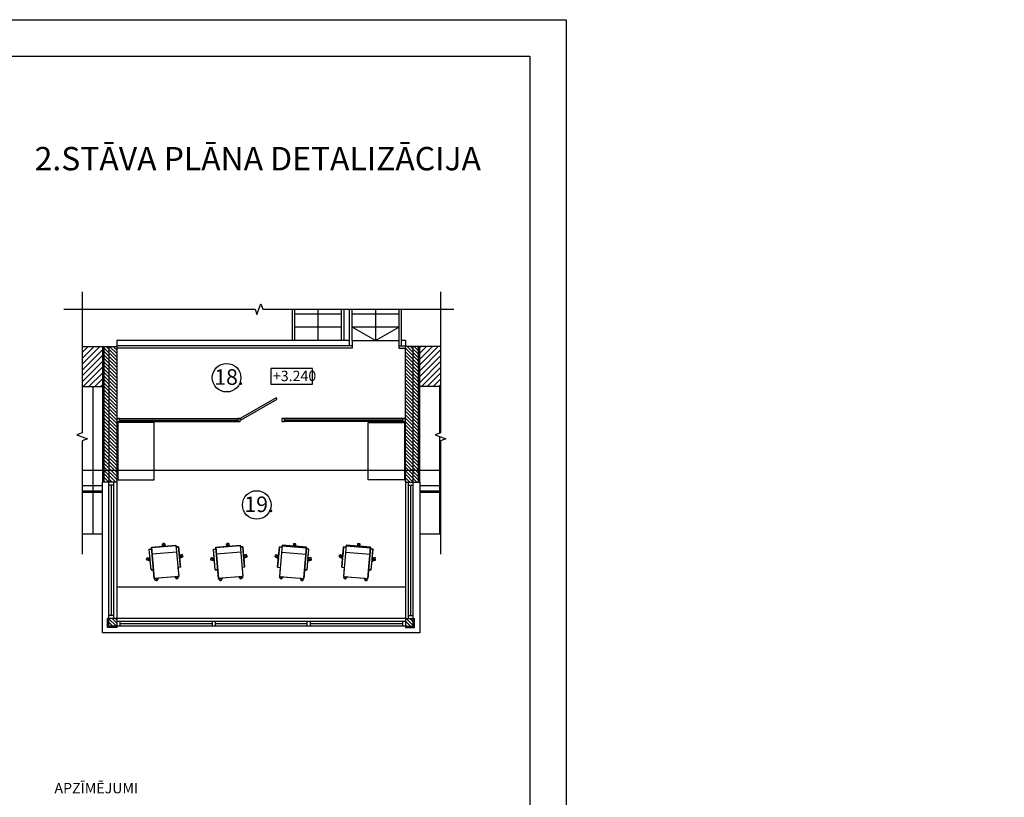
# Model space of a CAD drawing. Units: millimetres. Extents: x 197941 to 323941, y -258526 to 75851.
# Drawn here: x 235611 to 254556, y -154694 to -139726 of the extents above; entities that cross this region are included whole.
import ezdxf

# ---------------------------------------------------------------- set-up
doc = ezdxf.new("R2010")
doc.units = ezdxf.units.MM
doc.header["$LTSCALE"] = 0.5
doc.linetypes.add('CENTER2', pattern=[28.575, 19.05, -3.175, 3.175, -3.175])
doc.linetypes.add('HIDDEN', pattern=[9.525, 6.35, -3.175])
for name, color, linetype in [('Asis', 6, 'Continuous'), ('Augstuma atzīmes', 172, 'Continuous'), ('Logi', 4, 'Continuous'), ('Mēbeles', 34, 'Continuous'), ('Sienas', 1, 'Continuous'), ('Sienu hatch - koks', 2, 'Continuous'), ('Teksti', 7, 'Continuous')]:
    doc.layers.add(name, color=color, linetype=linetype)
doc.layers.add('Ramis', color=255, linetype='Continuous', plot=False)
doc.styles.add('LATS', font='ARIALN.TTF')

msp = doc.modelspace()

# ---------------------------------------------------------------- hatches: boundary and pattern name
h = msp.add_hatch()
h.set_pattern_fill('ANSI31', color=256, scale=25, style=0)
h.set_pattern_definition([(45, (21283.3, -175995.56), (-56.1266, 56.1266), [])])
h.paths.add_polyline_path([(236813.3, -146016.4), (236813.3, -146789.2), (237203.5, -146789.2), (237203.5, -146016.4)])
h.paths.add_polyline_path([(243710.4, -146789.2), (243710.4, -146016.4), (243308.5, -146016.4), (243308.5, -146789.2)])
h = msp.add_hatch()
h.set_pattern_fill('ANSI31', color=252, scale=150, angle=45, style=0)
h.set_pattern_definition([(90, (21283.3, -175995.56), (-476.25, 9e-14), [])])
h.paths.add_polyline_path([(254556, -148401.4), (254256, -148401.4), (254256, -148701.4), (254556, -148701.4)], flags=17)
h.paths.add_polyline_path([(254556, -146789.2), (254256, -146789.2), (254256, -148401.4), (254556, -148401.4)])
h.paths.add_polyline_path([(229856, -146789.2), (229831, -146789.2), (229831, -148401.4), (229856, -148401.4)])
h.paths.add_polyline_path([(230256, -146789.2), (229956, -146789.2), (229956, -148401.4), (230256, -148401.4)])
h.paths.add_polyline_path([(236813.3, -148826.4), (236813.3, -149626.4), (237203.5, -149626.4), (237203.5, -148826.4)])
h.paths.add_polyline_path([(236813.3, -148401.4), (236813.3, -148701.4), (237203.5, -148701.4), (237203.5, -148401.4)])
h.paths.add_polyline_path([(236813.3, -146789.2), (236813.3, -147681.4), (236710.3, -147718.9), (236916.4, -147793.9), (236813.3, -147831.4), (236813.3, -148401.4), (237203.5, -148401.4), (237203.5, -146789.2)])
h.paths.add_polyline_path([(236813.3, -148701.4), (236813.3, -148801.4), (237203.5, -148801.4), (237203.5, -148701.4)])
h.paths.add_polyline_path([(236813.3, -148801.4), (236813.3, -148826.4), (237203.5, -148826.4), (237203.5, -148801.4)])
h.paths.add_polyline_path([(243710.4, -148701.4), (243710.4, -148401.4), (243308.5, -148401.4), (243308.5, -148701.4)])
h.paths.add_polyline_path([(243710.4, -148401.4), (243710.4, -147831.4), (243813.5, -147793.9), (243607.4, -147718.9), (243710.4, -147681.4), (243710.4, -146789.2), (243308.5, -146789.2), (243308.5, -148401.4)])
h.paths.add_polyline_path([(243710.4, -149626.4), (243710.4, -148826.4), (243308.5, -148826.4), (243308.5, -149626.4)])
h.paths.add_polyline_path([(243710.4, -148801.4), (243710.4, -148701.4), (243308.5, -148701.4), (243308.5, -148801.4)])
h.paths.add_polyline_path([(243710.4, -148826.4), (243710.4, -148801.4), (243308.5, -148801.4), (243308.5, -148826.4)])
at = {"layer": 'Sienu hatch - koks'}
h = msp.add_hatch(dxfattribs=at)
h.set_pattern_fill('ANSI31', color=2, scale=15, angle=90, style=0)
h.set_pattern_definition([(135, (21283.3, -175995.56), (-33.67596, -33.67596), [])])
h.paths.add_polyline_path([(237478.5, -148401.4), (237328.5, -148401.4), (237328.5, -148626.4), (237478.5, -148626.4)])
h.paths.add_polyline_path([(237478.5, -146016.4), (237328.5, -146016.4), (237328.5, -148401.4), (237478.5, -148401.4)])
h.paths.add_polyline_path([(237328.5, -146016.4), (237228.5, -146016.4), (237228.5, -148401.4), (237328.5, -148401.4)])
h.paths.add_polyline_path([(237328.5, -148401.4), (237228.5, -148401.4), (237228.5, -148626.4), (237328.5, -148626.4)])
h.paths.add_polyline_path([(237228.5, -148401.4), (237203.5, -148401.4), (237203.5, -148626.4), (237228.5, -148626.4)])
h.paths.add_polyline_path([(237228.5, -146016.4), (237203.5, -146016.4), (237203.5, -148401.4), (237228.5, -148401.4)])
h.paths.add_polyline_path([(237328.5, -151251.4), (237303.5, -151251.4), (237303.5, -151426.4), (237478.5, -151426.4), (237478.5, -151401.4), (237328.5, -151401.4)])
h.paths.add_polyline_path([(237478.5, -151251.4), (237328.5, -151251.4), (237328.5, -151401.4), (237478.5, -151401.4)], flags=17)
h.paths.add_polyline_path([(243183.5, -151251.4), (243033.5, -151251.4), (243033.5, -151401.4), (243183.5, -151401.4)])
h.paths.add_polyline_path([(243208.5, -151251.4), (243183.5, -151251.4), (243183.5, -151401.4), (243033.5, -151401.4), (243033.5, -151426.4), (243208.5, -151426.4)])
h.paths.add_polyline_path([(243183.5, -146016.4), (243033.5, -146016.4), (243033.5, -148401.4), (243183.5, -148401.4)])
h.paths.add_polyline_path([(243183.5, -148401.4), (243033.5, -148401.4), (243033.5, -148626.4), (243183.5, -148626.4)])
h.paths.add_polyline_path([(243283.5, -148401.4), (243183.5, -148401.4), (243183.5, -148626.4), (243283.5, -148626.4)])
h.paths.add_polyline_path([(243283.5, -146016.4), (243183.5, -146016.4), (243183.5, -148401.4), (243283.5, -148401.4)])
h.paths.add_polyline_path([(243308.5, -146016.4), (243283.5, -146016.4), (243283.5, -148401.4), (243308.5, -148401.4)])
h.paths.add_polyline_path([(243308.5, -148401.4), (243283.5, -148401.4), (243283.5, -148626.4), (243308.5, -148626.4)])

# ---------------------------------------------------------------- linework, layer by layer
for p, q in [((240138.6, -145295.6), (240176.1, -145398.6)), ((240176.1, -145398.6), (240251.1, -145192.6)), ((240251.1, -145192.6), (240288.6, -145295.6)), ((236813.3, -147681.4), (236710.3, -147718.9)), ((236710.3, -147718.9), (236916.4, -147793.9)), ((243710.4, -147681.4), (243607.4, -147718.9)), ((243607.4, -147718.9), (243813.5, -147793.9)), ((236916.4, -147793.9), (236813.3, -147831.4)), ((243813.5, -147793.9), (243710.4, -147831.4))]:
    msp.add_line(p, q)
at = {"linetype": 'Continuous'}
for points in [[(236813.3, -144964.7), (236813.3, -147681.4)], [(243710.4, -144964.7), (243710.4, -147681.4)], [(236461.1, -145295.6), (240138.6, -145295.6)], [(240288.6, -145295.6), (243966.1, -145295.6)], [(236813.3, -147831.4), (236813.3, -150013.8)], [(243710.4, -147831.4), (243710.4, -150013.8)]]:
    msp.add_lwpolyline(points, dxfattribs=at)
for points in [[(237478.5, -145901.4), (237478.5, -146016.4)], [(241956, -145901.4), (237478.5, -145901.4)], [(243033.5, -145901.4), (242956, -145901.4)], [(243033.5, -145901.4), (243033.5, -146016.4)], [(243308.5, -148626.4), (243308.5, -151526.4), (237203.5, -151526.4), (237203.5, -148626.4)], [(237478.5, -148626.4), (237478.5, -151251.4)], [(243033.5, -148626.4), (243033.5, -151251.4)], [(237203.5, -149626.4), (236813.3, -149626.4)], [(243710.4, -149626.4), (243308.5, -149626.4)], [(243033.5, -151251.4), (237478.5, -151251.4)]]:
    msp.add_lwpolyline(points)
at = {"layer": 'Asis', "linetype": 'CENTER2', "ltscale": 0.7}
msp.add_lwpolyline([(243710.4, -148401.4), (236813.3, -148401.4)], dxfattribs=at)
at = {"layer": 'Augstuma atzīmes', "linetype": 'Continuous', "lineweight": 25}
msp.add_lwpolyline([(240443, -146739.8), (241243, -146739.8), (241243, -146439.8), (240443, -146439.8)], close=True, dxfattribs=at)
at = {"layer": 'Logi'}
for points in [[(239856, -147401.4), (239871, -147427.4), (240563.8, -147027.4), (240548.8, -147001.4)], [(239856, -147461.4), (239856, -147401.4), (239806, -147401.4), (239806, -147461.4)], [(240706, -147461.4), (240706, -147401.4), (240656, -147401.4), (240656, -147461.4)]]:
    msp.add_lwpolyline(points, close=True, dxfattribs=at)
for points in [[(237478.5, -147401.4), (239806, -147401.4)], [(237478.5, -147461.4), (237528.5, -147461.4), (237528.5, -147401.4), (237478.5, -147401.4)], [(237478.5, -147461.4), (239806, -147461.4)], [(237528.5, -147431.4), (239806, -147431.4)], [(239806, -147461.4), (239806, -147401.4)], [(240706, -147461.4), (240706, -147401.4)], [(243033.5, -147401.4), (240706, -147401.4)], [(242983.5, -147431.4), (240706, -147431.4)], [(243033.5, -147461.4), (240706, -147461.4)], [(243033.5, -147461.4), (242983.5, -147461.4), (242983.5, -147401.4), (243033.5, -147401.4)], [(237328.5, -151251.4), (237328.5, -148626.4)], [(237420.5, -148686.4), (237328.5, -148686.4)], [(237374.5, -151191.4), (237374.5, -148686.4)], [(237420.5, -151251.4), (237420.5, -148626.4)], [(243091.5, -151251.4), (243091.5, -148626.4)], [(243091.5, -148686.4), (243183.5, -148686.4)], [(243137.5, -151191.4), (243137.5, -148686.4)], [(243183.5, -151251.4), (243183.5, -148626.4)], [(237420.5, -151191.4), (237328.5, -151191.4)], [(243033.5, -151309.4), (237478.5, -151309.4)], [(237538.5, -151309.4), (237538.5, -151401.4)], [(239313.5, -151355.4), (237538.5, -151355.4)], [(239313.5, -151309.4), (239313.5, -151401.4)], [(239373.5, -151309.4), (239373.5, -151401.4)], [(241138.5, -151355.4), (239373.5, -151355.4)], [(241138.5, -151309.4), (241138.5, -151401.4)], [(241198.5, -151309.4), (241198.5, -151401.4)], [(242973.5, -151355.4), (241198.5, -151355.4)], [(242973.5, -151309.4), (242973.5, -151401.4)], [(243091.5, -151191.4), (243183.5, -151191.4)], [(243033.5, -151401.4), (237478.5, -151401.4)]]:
    msp.add_lwpolyline(points, dxfattribs=at)
at = {"layer": 'Mēbeles'}
for p, q in [((241356, -145901.4), (241356, -145295.6)), ((242456, -145295.6), (242456, -145901.4)), ((242456, -145901.4), (242006, -145646.4)), ((242456, -145901.4), (242906, -145646.4))]:
    msp.add_line(p, q, dxfattribs=at)
at = {"layer": 'Mēbeles', "linetype": 'ByBlock'}
for p, q in [((238148.7, -149880.1), (238617.1, -149839.2)), ((238618.4, -149853.6), (238149.9, -149894.6)), ((238357.2, -149813.3), (238363.6, -149812.7)), ((238357.2, -149813.3), (238361.4, -149861.5)), ((238357.5, -149817), (238364, -149816.5)), ((238361.4, -149861.5), (238357.5, -149817)), ((238393.5, -149807.9), (238363.4, -149810.5)), ((238363.4, -149810.5), (238367.9, -149861)), ((238363.8, -149814.2), (238393.8, -149811.6)), ((238364, -149816.5), (238363.8, -149814.2)), ((238369.1, -149860.9), (238369.7, -149855.7)), ((238369.7, -149855.7), (238372.3, -149851.1)), ((238372.3, -149851.1), (238376.5, -149847.8)), ((238376.5, -149847.8), (238381.7, -149846.3)), ((238381.7, -149846.3), (238387.1, -149846.9)), ((238387.1, -149846.9), (238391.8, -149849.4)), ((238391.8, -149849.4), (238395.2, -149853.4)), ((238393.5, -149807.9), (238397.9, -149858.3)), ((238400.1, -149809.5), (238393.7, -149810.1)), ((238393.8, -149811.6), (238394, -149813.9)), ((238394, -149813.9), (238400.5, -149813.3)), ((238395.2, -149853.4), (238396.7, -149858.4)), ((238400.1, -149809.5), (238404.4, -149857.8)), ((238400.5, -149813.3), (238404.4, -149857.8)), ((238404.4, -149857.8), (238617.1, -149839.2)), ((238617.1, -149839.2), (238620.4, -149877.5)), ((238617.1, -149839.2), (238669.8, -150441.7)), ((239383.4, -149880.1), (239851.9, -149839.2)), ((239853.1, -149853.6), (239384.7, -149894.6)), ((239592, -149813.3), (239598.4, -149812.7)), ((239592, -149813.3), (239596.2, -149861.5)), ((239592.3, -149817), (239598.7, -149816.5)), ((239596.2, -149861.5), (239592.3, -149817)), ((239628.3, -149807.9), (239598.2, -149810.5)), ((239598.2, -149810.5), (239602.6, -149861)), ((239598.5, -149814.2), (239628.6, -149811.6)), ((239598.7, -149816.5), (239598.5, -149814.2)), ((239603.8, -149860.9), (239604.5, -149855.7)), ((239604.5, -149855.7), (239607.1, -149851.1)), ((239607.1, -149851.1), (239611.3, -149847.8)), ((239611.3, -149847.8), (239616.5, -149846.3)), ((239616.5, -149846.3), (239621.8, -149846.9)), ((239621.8, -149846.9), (239626.6, -149849.4)), ((239626.6, -149849.4), (239629.9, -149853.4)), ((239628.3, -149807.9), (239632.7, -149858.3)), ((239634.9, -149809.5), (239628.5, -149810.1)), ((239628.6, -149811.6), (239628.8, -149813.9)), ((239628.8, -149813.9), (239635.2, -149813.3)), ((239629.9, -149853.4), (239631.4, -149858.4)), ((239634.9, -149809.5), (239639.1, -149857.8)), ((239635.2, -149813.3), (239639.1, -149857.8)), ((239639.1, -149857.8), (239851.9, -149839.2)), ((239851.9, -149839.2), (239855.2, -149877.5)), ((239851.9, -149839.2), (239904.6, -150441.7)), ((240660.2, -149839.2), (240607.5, -150441.7)), ((240660.2, -149839.2), (240656.9, -149877.5)), ((240658.9, -149853.6), (241127.4, -149894.6)), ((240872.9, -149857.8), (240660.2, -149839.2)), ((241128.6, -149880.1), (240660.2, -149839.2)), ((240877.2, -149809.5), (240872.9, -149857.8)), ((240876.8, -149813.3), (240872.9, -149857.8)), ((240883.3, -149813.9), (240876.8, -149813.3)), ((240877.2, -149809.5), (240883.6, -149810.1)), ((240883.8, -149807.9), (240879.4, -149858.3)), ((240882.1, -149853.4), (240880.6, -149858.4)), ((240885.5, -149849.4), (240882.1, -149853.4)), ((240883.5, -149811.6), (240883.3, -149813.9)), ((240913.5, -149814.2), (240883.5, -149811.6)), ((240883.8, -149807.9), (240913.9, -149810.5)), ((240890.2, -149846.9), (240885.5, -149849.4)), ((240895.6, -149846.3), (240890.2, -149846.9)), ((240900.8, -149847.8), (240895.6, -149846.3)), ((240905, -149851.1), (240900.8, -149847.8)), ((240907.6, -149855.7), (240905, -149851.1)), ((240908.2, -149860.9), (240907.6, -149855.7)), ((240913.9, -149810.5), (240909.4, -149861)), ((240913.3, -149816.5), (240913.5, -149814.2)), ((240919.8, -149817), (240913.3, -149816.5)), ((240920.1, -149813.3), (240913.7, -149812.7)), ((240920.1, -149813.3), (240915.9, -149861.5)), ((240915.9, -149861.5), (240919.8, -149817)), ((241895, -149839.2), (241842.2, -150441.7)), ((241895, -149839.2), (241891.6, -149877.5)), ((241893.7, -149853.6), (242362.1, -149894.6)), ((242107.7, -149857.8), (241895, -149839.2)), ((242363.4, -149880.1), (241895, -149839.2)), ((242111.9, -149809.5), (242107.7, -149857.8)), ((242111.6, -149813.3), (242107.7, -149857.8)), ((242118, -149813.9), (242111.6, -149813.3)), ((242111.9, -149809.5), (242118.4, -149810.1)), ((242118.6, -149807.9), (242114.1, -149858.3)), ((242116.9, -149853.4), (242115.4, -149858.4)), ((242120.2, -149849.4), (242116.9, -149853.4)), ((242118.2, -149811.6), (242118, -149813.9)), ((242148.3, -149814.2), (242118.2, -149811.6)), ((242118.6, -149807.9), (242148.6, -149810.5)), ((242125, -149846.9), (242120.2, -149849.4)), ((242130.3, -149846.3), (242125, -149846.9)), ((242135.5, -149847.8), (242130.3, -149846.3)), ((242139.7, -149851.1), (242135.5, -149847.8)), ((242142.4, -149855.7), (242139.7, -149851.1)), ((242143, -149860.9), (242142.4, -149855.7)), ((242148.6, -149810.5), (242144.2, -149861)), ((242148.1, -149816.5), (242148.3, -149814.2)), ((242154.5, -149817), (242148.1, -149816.5)), ((242154.9, -149813.3), (242148.4, -149812.7)), ((242154.9, -149813.3), (242150.6, -149861.5)), ((242150.6, -149861.5), (242154.5, -149817)), ((238103, -149919.6), (238151.8, -149915.4)), ((238137.7, -150316.4), (238103, -149919.6)), ((238103.2, -149922.7), (238152, -149918.4)), ((238119.2, -150105.1), (238103.2, -149922.7)), ((238148.7, -149880.1), (238361.4, -149861.5)), ((238152, -149918.4), (238148.7, -149880.1)), ((238201.4, -150482.7), (238148.7, -149880.1)), ((238148.7, -149880.1), (238201.4, -150482.7)), ((238628.9, -149973.7), (238160.5, -150014.7)), ((238669, -149870.1), (238620.2, -149874.4)), ((238620.4, -149877.5), (238669.2, -149873.2)), ((238703.7, -150266.9), (238669, -149870.1)), ((238669.2, -149873.2), (238685.2, -150055.6)), ((238735, -150021.1), (238687.4, -150042.1)), ((238687.4, -150042.1), (238690, -150048.3)), ((238687.7, -150045.8), (238735.3, -150024.9)), ((238739.5, -150026.5), (238688, -150049.2)), ((238735, -150021.1), (238737.5, -150027.4)), ((238735.3, -150024.9), (238737.8, -150031.1)), ((238737.8, -150031.1), (238739.8, -150030.2)), ((238751.4, -150055.6), (238739.5, -150026.5)), ((238739.8, -150030.2), (238751.7, -150059.4)), ((239337.7, -149919.6), (239386.5, -149915.4)), ((239372.4, -150316.4), (239337.7, -149919.6)), ((239338, -149922.7), (239386.8, -149918.4)), ((239353.9, -150105.1), (239338, -149922.7)), ((239383.4, -149880.1), (239596.2, -149861.5)), ((239386.8, -149918.4), (239383.4, -149880.1)), ((239436.1, -150482.7), (239383.4, -149880.1)), ((239383.4, -149880.1), (239436.1, -150482.7)), ((239863.6, -149973.7), (239395.2, -150014.7)), ((239903.7, -149870.1), (239854.9, -149874.4)), ((239855.2, -149877.5), (239904, -149873.2)), ((239938.4, -150266.9), (239903.7, -149870.1)), ((239904, -149873.2), (239920, -150055.6)), ((239969.7, -150021.1), (239922.2, -150042.1)), ((239922.2, -150042.1), (239924.7, -150048.3)), ((239922.5, -150045.8), (239970, -150024.9)), ((239974.2, -150026.5), (239922.7, -150049.2)), ((239969.7, -150021.1), (239972.3, -150027.4)), ((239970, -150024.9), (239972.6, -150031.1)), ((239972.6, -150031.1), (239974.6, -150030.2)), ((239986.2, -150055.6), (239974.2, -150026.5)), ((239974.6, -150030.2), (239986.5, -150059.4)), ((240537.5, -150030.2), (240525.6, -150059.4)), ((240525.9, -150055.6), (240537.8, -150026.5)), ((240539.5, -150031.1), (240537.5, -150030.2)), ((240537.8, -150026.5), (240589.3, -150049.2)), ((240542, -150024.9), (240539.5, -150031.1)), ((240542.3, -150021.1), (240539.8, -150027.4)), ((240589.6, -150045.8), (240542, -150024.9)), ((240542.3, -150021.1), (240589.9, -150042.1)), ((240573.6, -150266.9), (240608.3, -149870.1)), ((240589.9, -150042.1), (240587.3, -150048.3)), ((240608.1, -149873.2), (240592.1, -150055.6)), ((240656.9, -149877.5), (240608.1, -149873.2)), ((240608.3, -149870.1), (240657.1, -149874.4)), ((240648.4, -149973.7), (241116.8, -150014.7)), ((241128.6, -149880.1), (240915.9, -149861.5)), ((241075.9, -150482.7), (241128.6, -149880.1)), ((241128.6, -149880.1), (241075.9, -150482.7)), ((241125.3, -149918.4), (241128.6, -149880.1)), ((241174.1, -149922.7), (241125.3, -149918.4)), ((241174.3, -149919.6), (241125.5, -149915.4)), ((241139.6, -150316.4), (241174.3, -149919.6)), ((241158.1, -150105.1), (241174.1, -149922.7)), ((241772.2, -150030.2), (241760.3, -150059.4)), ((241760.7, -150055.6), (241772.6, -150026.5)), ((241774.2, -150031.1), (241772.2, -150030.2)), ((241772.6, -150026.5), (241824.1, -150049.2)), ((241776.8, -150024.9), (241774.2, -150031.1)), ((241777.1, -150021.1), (241774.5, -150027.4)), ((241824.3, -150045.8), (241776.8, -150024.9)), ((241777.1, -150021.1), (241824.6, -150042.1)), ((241808.4, -150266.9), (241843.1, -149870.1)), ((241824.6, -150042.1), (241822.1, -150048.3)), ((241842.8, -149873.2), (241826.9, -150055.6)), ((241891.6, -149877.5), (241842.8, -149873.2)), ((241843.1, -149870.1), (241891.9, -149874.4)), ((241883.2, -149973.7), (242351.6, -150014.7)), ((242363.4, -149880.1), (242150.6, -149861.5)), ((242310.7, -150482.7), (242363.4, -149880.1)), ((242363.4, -149880.1), (242310.7, -150482.7)), ((242360, -149918.4), (242363.4, -149880.1)), ((242408.8, -149922.7), (242360, -149918.4)), ((242409.1, -149919.6), (242360.3, -149915.4)), ((242374.4, -150316.4), (242409.1, -149919.6)), ((242392.9, -150105.1), (242408.8, -149922.7)), ((238054, -150116.7), (238060.7, -150085.9)), ((238054, -150116.7), (238108.7, -150130.1)), ((238054.3, -150120.4), (238061, -150089.6)), ((238056.4, -150120.9), (238054.3, -150120.4)), ((238054.7, -150123.8), (238056.1, -150117.2)), ((238054.7, -150123.8), (238105.1, -150136.2)), ((238055, -150127.5), (238056.4, -150120.9)), ((238105.5, -150139.9), (238055, -150127.5)), ((238060.7, -150085.9), (238115.3, -150099.3)), ((238061, -150089.6), (238063.1, -150090.2)), ((238064.2, -150079.8), (238062.8, -150086.4)), ((238063.1, -150090.2), (238064.5, -150083.6)), ((238064.2, -150079.8), (238114.7, -150092.2)), ((238064.5, -150083.6), (238115, -150096)), ((238091.9, -150115.5), (238092, -150109.8)), ((238093.9, -150120.9), (238091.9, -150115.5)), ((238092, -150109.8), (238094.3, -150104.6)), ((238097.6, -150125.1), (238093.9, -150120.9)), ((238094.3, -150104.6), (238098.2, -150100.7)), ((238102.6, -150127.4), (238097.6, -150125.1)), ((238098.2, -150100.7), (238103.3, -150098.7)), ((238102.6, -150127.4), (238121.6, -150132.1)), ((238103.3, -150098.7), (238108.8, -150098.9)), ((238105.1, -150136.2), (238106.6, -150129.6)), ((238106.9, -150133.3), (238105.5, -150139.9)), ((238109, -150133.8), (238106.9, -150133.3)), ((238108.7, -150130.1), (238108.9, -150129)), ((238108.8, -150098.9), (238118.9, -150101.3)), ((238109.2, -150132.7), (238109, -150133.8)), ((238121.9, -150135.9), (238109.2, -150132.7)), ((238114.7, -150092.2), (238113.2, -150098.8)), ((238115, -150096), (238113.6, -150102.6)), ((238113.6, -150102.6), (238115.7, -150103.1)), ((238115.3, -150099.3), (238115.1, -150100.4)), ((238115.7, -150103.1), (238115.4, -150104.2)), ((238115.4, -150104.2), (238119.2, -150105.1)), ((238137.7, -150316.4), (238121.9, -150135.9)), ((238694.4, -150047.6), (238684.9, -150051.8)), ((238685.2, -150055.6), (238688.7, -150054)), ((238705.4, -150074.7), (238687.6, -150082.6)), ((238690.3, -150052.1), (238687.7, -150045.8)), ((238699.8, -150081.1), (238687.9, -150086.3)), ((238687.9, -150086.3), (238703.7, -150266.9)), ((238688, -150049.2), (238688.4, -150050.3)), ((238688.3, -150053), (238690.3, -150052.1)), ((238688.7, -150054), (238688.3, -150053)), ((238694.4, -150047.6), (238699.7, -150046.5)), ((238699.9, -150078.4), (238699.5, -150077.3)), ((238699.7, -150046.5), (238705.1, -150047.6)), ((238700.2, -150082.1), (238699.8, -150081.1)), ((238751.4, -150055.6), (238699.9, -150078.4)), ((238702.2, -150081.2), (238700.2, -150082.1)), ((238704.4, -150083.7), (238701.9, -150077.5)), ((238704.8, -150087.5), (238702.2, -150081.2)), ((238752, -150062.8), (238704.4, -150083.7)), ((238752.3, -150066.5), (238704.8, -150087.5)), ((238705.1, -150047.6), (238709.7, -150050.7)), ((238709.9, -150071.5), (238705.4, -150074.7)), ((238709.7, -150050.7), (238712.8, -150055.5)), ((238712.9, -150066.7), (238709.9, -150071.5)), ((238712.8, -150055.5), (238713.9, -150061.1)), ((238713.9, -150061.1), (238712.9, -150066.7)), ((238752, -150062.8), (238749.4, -150056.5)), ((238751.7, -150059.4), (238749.7, -150060.3)), ((238749.7, -150060.3), (238752.3, -150066.5)), ((239288.8, -150116.7), (239295.4, -150085.9)), ((239288.8, -150116.7), (239343.4, -150130.1)), ((239289.1, -150120.4), (239295.8, -150089.6)), ((239291.2, -150120.9), (239289.1, -150120.4)), ((239289.4, -150123.8), (239290.9, -150117.2)), ((239289.4, -150123.8), (239339.9, -150136.2)), ((239289.8, -150127.5), (239291.2, -150120.9)), ((239340.2, -150139.9), (239289.8, -150127.5)), ((239295.4, -150085.9), (239350.1, -150099.3)), ((239295.8, -150089.6), (239297.9, -150090.2)), ((239299, -150079.8), (239297.5, -150086.4)), ((239297.9, -150090.2), (239299.3, -150083.6)), ((239299, -150079.8), (239349.4, -150092.2)), ((239299.3, -150083.6), (239349.8, -150096)), ((239326.6, -150115.5), (239326.8, -150109.8)), ((239328.6, -150120.9), (239326.6, -150115.5)), ((239326.8, -150109.8), (239329, -150104.6)), ((239332.4, -150125.1), (239328.6, -150120.9)), ((239329, -150104.6), (239333, -150100.7)), ((239337.4, -150127.4), (239332.4, -150125.1)), ((239333, -150100.7), (239338.1, -150098.7)), ((239337.4, -150127.4), (239356.3, -150132.1)), ((239338.1, -150098.7), (239343.6, -150098.9)), ((239339.9, -150136.2), (239341.3, -150129.6)), ((239341.7, -150133.3), (239340.2, -150139.9)), ((239343.8, -150133.8), (239341.7, -150133.3)), ((239343.4, -150130.1), (239343.7, -150129)), ((239343.6, -150098.9), (239353.6, -150101.3)), ((239344, -150132.7), (239343.8, -150133.8)), ((239356.6, -150135.9), (239344, -150132.7)), ((239349.4, -150092.2), (239348, -150098.8)), ((239349.8, -150096), (239348.3, -150102.6)), ((239348.3, -150102.6), (239350.4, -150103.1)), ((239350.1, -150099.3), (239349.9, -150100.4)), ((239350.4, -150103.1), (239350.2, -150104.2)), ((239350.2, -150104.2), (239353.9, -150105.1)), ((239372.4, -150316.4), (239356.6, -150135.9)), ((239929.1, -150047.6), (239919.6, -150051.8)), ((239920, -150055.6), (239923.5, -150054)), ((239940.2, -150074.7), (239922.3, -150082.6)), ((239925, -150052.1), (239922.5, -150045.8)), ((239934.5, -150081.1), (239922.6, -150086.3)), ((239922.6, -150086.3), (239938.4, -150266.9)), ((239922.7, -150049.2), (239923.2, -150050.3)), ((239923.1, -150053), (239925, -150052.1)), ((239923.5, -150054), (239923.1, -150053)), ((239929.1, -150047.6), (239934.5, -150046.5)), ((239934.6, -150078.4), (239934.2, -150077.3)), ((239934.5, -150046.5), (239939.8, -150047.6)), ((239935, -150082.1), (239934.5, -150081.1)), ((239986.2, -150055.6), (239934.6, -150078.4)), ((239937, -150081.2), (239935, -150082.1)), ((239939.2, -150083.7), (239936.6, -150077.5)), ((239939.5, -150087.5), (239937, -150081.2)), ((239986.7, -150062.8), (239939.2, -150083.7)), ((239987.1, -150066.5), (239939.5, -150087.5)), ((239939.8, -150047.6), (239944.4, -150050.7)), ((239944.7, -150071.5), (239940.2, -150074.7)), ((239944.4, -150050.7), (239947.5, -150055.5)), ((239947.7, -150066.7), (239944.7, -150071.5)), ((239947.5, -150055.5), (239948.6, -150061.1)), ((239948.6, -150061.1), (239947.7, -150066.7)), ((239986.7, -150062.8), (239984.2, -150056.5)), ((239986.5, -150059.4), (239984.5, -150060.3)), ((239984.5, -150060.3), (239987.1, -150066.5)), ((240527.6, -150060.3), (240525, -150066.5)), ((240525, -150066.5), (240572.5, -150087.5)), ((240525.3, -150062.8), (240527.9, -150056.5)), ((240525.3, -150062.8), (240572.9, -150083.7)), ((240525.6, -150059.4), (240527.6, -150060.3)), ((240525.9, -150055.6), (240577.4, -150078.4)), ((240564.5, -150055.5), (240563.4, -150061.1)), ((240563.4, -150061.1), (240564.4, -150066.7)), ((240564.4, -150066.7), (240567.4, -150071.5)), ((240567.6, -150050.7), (240564.5, -150055.5)), ((240567.4, -150071.5), (240571.9, -150074.7)), ((240572.2, -150047.6), (240567.6, -150050.7)), ((240571.9, -150074.7), (240589.7, -150082.6)), ((240577.6, -150046.5), (240572.2, -150047.6)), ((240572.5, -150087.5), (240575.1, -150081.2)), ((240572.9, -150083.7), (240575.4, -150077.5)), ((240589.4, -150086.3), (240573.6, -150266.9)), ((240575.1, -150081.2), (240577.1, -150082.1)), ((240577.1, -150082.1), (240577.5, -150081.1)), ((240577.4, -150078.4), (240577.8, -150077.3)), ((240577.5, -150081.1), (240589.4, -150086.3)), ((240582.9, -150047.6), (240577.6, -150046.5)), ((240582.9, -150047.6), (240592.4, -150051.8)), ((240587, -150052.1), (240589.6, -150045.8)), ((240589, -150053), (240587, -150052.1)), ((240588.6, -150054), (240589, -150053)), ((240592.1, -150055.6), (240588.6, -150054)), ((240589.3, -150049.2), (240588.9, -150050.3)), ((241139.6, -150316.4), (241155.4, -150135.9)), ((241155.4, -150135.9), (241168.1, -150132.7)), ((241174.7, -150127.4), (241155.7, -150132.1)), ((241161.9, -150104.2), (241158.1, -150105.1)), ((241168.5, -150098.9), (241158.4, -150101.3)), ((241163.7, -150102.6), (241161.6, -150103.1)), ((241161.6, -150103.1), (241161.9, -150104.2)), ((241216.6, -150085.9), (241162, -150099.3)), ((241162, -150099.3), (241162.2, -150100.4)), ((241212.8, -150083.6), (241162.3, -150096)), ((241162.3, -150096), (241163.7, -150102.6)), ((241213.1, -150079.8), (241162.6, -150092.2)), ((241162.6, -150092.2), (241164.1, -150098.8)), ((241168.1, -150132.7), (241168.3, -150133.8)), ((241168.3, -150133.8), (241170.4, -150133.3)), ((241168.6, -150130.1), (241168.4, -150129)), ((241174, -150098.7), (241168.5, -150098.9)), ((241223.3, -150116.7), (241168.6, -150130.1)), ((241170.4, -150133.3), (241171.8, -150139.9)), ((241172.2, -150136.2), (241170.7, -150129.6)), ((241171.8, -150139.9), (241222.3, -150127.5)), ((241222.6, -150123.8), (241172.2, -150136.2)), ((241179.1, -150100.7), (241174, -150098.7)), ((241174.7, -150127.4), (241179.7, -150125.1)), ((241183, -150104.6), (241179.1, -150100.7)), ((241179.7, -150125.1), (241183.4, -150120.9)), ((241185.3, -150109.8), (241183, -150104.6)), ((241183.4, -150120.9), (241185.4, -150115.5)), ((241185.4, -150115.5), (241185.3, -150109.8)), ((241214.2, -150090.2), (241212.8, -150083.6)), ((241213.1, -150079.8), (241214.5, -150086.4)), ((241216.3, -150089.6), (241214.2, -150090.2)), ((241223, -150120.4), (241216.3, -150089.6)), ((241223.3, -150116.7), (241216.6, -150085.9)), ((241220.9, -150120.9), (241223, -150120.4)), ((241222.3, -150127.5), (241220.9, -150120.9)), ((241222.6, -150123.8), (241221.2, -150117.2)), ((241762.3, -150060.3), (241759.8, -150066.5)), ((241759.8, -150066.5), (241807.3, -150087.5)), ((241760.1, -150062.8), (241762.6, -150056.5)), ((241760.1, -150062.8), (241807.6, -150083.7)), ((241760.3, -150059.4), (241762.3, -150060.3)), ((241760.7, -150055.6), (241812.2, -150078.4)), ((241799.3, -150055.5), (241798.2, -150061.1)), ((241798.2, -150061.1), (241799.2, -150066.7)), ((241799.2, -150066.7), (241802.1, -150071.5)), ((241802.4, -150050.7), (241799.3, -150055.5)), ((241802.1, -150071.5), (241806.6, -150074.7)), ((241807, -150047.6), (241802.4, -150050.7)), ((241806.6, -150074.7), (241824.5, -150082.6)), ((241812.4, -150046.5), (241807, -150047.6)), ((241807.3, -150087.5), (241809.9, -150081.2)), ((241807.6, -150083.7), (241810.2, -150077.5)), ((241824.2, -150086.3), (241808.4, -150266.9)), ((241809.9, -150081.2), (241811.8, -150082.1)), ((241811.8, -150082.1), (241812.3, -150081.1)), ((241812.2, -150078.4), (241812.6, -150077.3)), ((241812.3, -150081.1), (241824.2, -150086.3)), ((241817.7, -150047.6), (241812.4, -150046.5)), ((241817.7, -150047.6), (241827.2, -150051.8)), ((241821.8, -150052.1), (241824.3, -150045.8)), ((241823.7, -150053), (241821.8, -150052.1)), ((241823.3, -150054), (241823.7, -150053)), ((241826.9, -150055.6), (241823.3, -150054)), ((241824.1, -150049.2), (241823.6, -150050.3)), ((242374.4, -150316.4), (242390.2, -150135.9)), ((242390.2, -150135.9), (242402.8, -150132.7)), ((242409.4, -150127.4), (242390.5, -150132.1)), ((242396.6, -150104.2), (242392.9, -150105.1)), ((242403.3, -150098.9), (242393.2, -150101.3)), ((242398.5, -150102.6), (242396.4, -150103.1)), ((242396.4, -150103.1), (242396.6, -150104.2)), ((242451.4, -150085.9), (242396.7, -150099.3)), ((242396.7, -150099.3), (242396.9, -150100.4)), ((242447.5, -150083.6), (242397.1, -150096)), ((242397.1, -150096), (242398.5, -150102.6)), ((242447.8, -150079.8), (242397.4, -150092.2)), ((242397.4, -150092.2), (242398.8, -150098.8)), ((242402.8, -150132.7), (242403, -150133.8)), ((242403, -150133.8), (242405.1, -150133.3)), ((242403.4, -150130.1), (242403.1, -150129)), ((242408.7, -150098.7), (242403.3, -150098.9)), ((242458, -150116.7), (242403.4, -150130.1)), ((242405.1, -150133.3), (242406.6, -150139.9)), ((242406.9, -150136.2), (242405.5, -150129.6)), ((242406.6, -150139.9), (242457, -150127.5)), ((242457.4, -150123.8), (242406.9, -150136.2)), ((242413.8, -150100.7), (242408.7, -150098.7)), ((242409.4, -150127.4), (242414.4, -150125.1)), ((242417.8, -150104.6), (242413.8, -150100.7)), ((242414.4, -150125.1), (242418.2, -150120.9)), ((242420, -150109.8), (242417.8, -150104.6)), ((242418.2, -150120.9), (242420.2, -150115.5)), ((242420.2, -150115.5), (242420, -150109.8)), ((242448.9, -150090.2), (242447.5, -150083.6)), ((242447.8, -150079.8), (242449.3, -150086.4)), ((242451, -150089.6), (242448.9, -150090.2)), ((242457.7, -150120.4), (242451, -150089.6)), ((242458, -150116.7), (242451.4, -150085.9)), ((242455.6, -150120.9), (242457.7, -150120.4)), ((242457, -150127.5), (242455.6, -150120.9)), ((242457.4, -150123.8), (242455.9, -150117.2)), ((238186.5, -150312.1), (238137.7, -150316.4)), ((238137.7, -150316.4), (238186.5, -150312.1)), ((238201.4, -150482.7), (238186.5, -150312.1)), ((238703.7, -150266.9), (238654.9, -150271.2)), ((238703.7, -150266.9), (238654.9, -150271.2)), ((238654.9, -150271.2), (238669.8, -150441.7)), ((239421.2, -150312.1), (239372.4, -150316.4)), ((239372.4, -150316.4), (239421.2, -150312.1)), ((239436.1, -150482.7), (239421.2, -150312.1)), ((239938.4, -150266.9), (239889.6, -150271.2)), ((239938.4, -150266.9), (239889.6, -150271.2)), ((239889.6, -150271.2), (239904.6, -150441.7)), ((240573.6, -150266.9), (240622.4, -150271.2)), ((240573.6, -150266.9), (240622.4, -150271.2)), ((240622.4, -150271.2), (240607.5, -150441.7)), ((241075.9, -150482.7), (241090.8, -150312.1)), ((241090.8, -150312.1), (241139.6, -150316.4)), ((241139.6, -150316.4), (241090.8, -150312.1)), ((241808.4, -150266.9), (241857.2, -150271.2)), ((241808.4, -150266.9), (241857.2, -150271.2)), ((241857.2, -150271.2), (241842.2, -150441.7)), ((242310.7, -150482.7), (242325.6, -150312.1)), ((242325.6, -150312.1), (242374.4, -150316.4)), ((242374.4, -150316.4), (242325.6, -150312.1)), ((238669.8, -150441.7), (238201.4, -150482.7)), ((238221.8, -150480.9), (238201.4, -150482.7)), ((238208.4, -150500.1), (238219.2, -150481.1)), ((238208.4, -150500.1), (238214, -150503.6)), ((238208.8, -150503.8), (238221.8, -150480.9)), ((238214.3, -150507.3), (238208.8, -150503.8)), ((238212.9, -150505.5), (238227.2, -150480.4)), ((238212.9, -150505.5), (238238.8, -150521.9)), ((238213.2, -150509.3), (238214.3, -150507.3)), ((238239.1, -150525.6), (238213.2, -150509.3)), ((238238.8, -150521.9), (238264.4, -150477.2)), ((238240.2, -150523.7), (238239.1, -150525.6)), ((238239.9, -150520), (238245.5, -150523.5)), ((238245.8, -150527.2), (238240.2, -150523.7)), ((238241, -150479.2), (238241.2, -150479.4)), ((238243.4, -150481.4), (238241, -150479.2)), ((238246.2, -150483), (238243.4, -150481.4)), ((238245.5, -150523.5), (238272.3, -150476.5)), ((238272.3, -150480.9), (238245.8, -150527.2)), ((238249.3, -150483.8), (238246.2, -150483)), ((238252.5, -150483.9), (238249.3, -150483.8)), ((238255.6, -150483.3), (238252.5, -150483.9)), ((238258.5, -150481.9), (238255.6, -150483.3)), ((238261, -150479.9), (238258.5, -150481.9)), ((238262.9, -150477.3), (238261, -150479.9)), ((238267, -150476.9), (238266.7, -150477.4)), ((238266.7, -150477.4), (238272.3, -150480.9)), ((238604.3, -150447.4), (238267, -150476.9)), ((238633.5, -150489.5), (238598.9, -150447.9)), ((238599.7, -150452.2), (238604.6, -150447.8)), ((238633.8, -150493.3), (238599.7, -150452.2)), ((238604.6, -150447.8), (238604.3, -150447.4)), ((238639.8, -150486.8), (238606.9, -150447.2)), ((238610.7, -150449.3), (238608.3, -150447.1)), ((238613.5, -150450.8), (238610.7, -150449.3)), ((238616.6, -150451.7), (238613.5, -150450.8)), ((238619.7, -150451.8), (238616.6, -150451.7)), ((238622.8, -150451.1), (238619.7, -150451.8)), ((238625.7, -150449.8), (238622.8, -150451.1)), ((238628.2, -150447.7), (238625.7, -150449.8)), ((238630.2, -150445.2), (238628.2, -150447.7)), ((238630.2, -150445.2), (238630.1, -150445.4)), ((238638.3, -150485.1), (238633.5, -150489.5)), ((238638.7, -150488.9), (238633.8, -150493.3)), ((238640.1, -150490.6), (238638.7, -150488.9)), ((238662.5, -150466.2), (238639.8, -150486.8)), ((238662.8, -150469.9), (238640.1, -150490.6)), ((238662.5, -150466.2), (238644, -150444)), ((238669.8, -150441.7), (238649.4, -150443.5)), ((238649.4, -150443.5), (238666.2, -150463.8)), ((238665.9, -150460), (238652, -150443.3)), ((238665.9, -150460), (238661, -150464.5)), ((238666.2, -150463.8), (238661.4, -150468.2)), ((238661.4, -150468.2), (238662.8, -150469.9)), ((239904.6, -150441.7), (239436.1, -150482.7)), ((239456.6, -150480.9), (239436.1, -150482.7)), ((239443.2, -150500.1), (239454, -150481.1)), ((239443.2, -150500.1), (239448.7, -150503.6)), ((239443.5, -150503.8), (239456.6, -150480.9)), ((239449.1, -150507.3), (239443.5, -150503.8)), ((239447.6, -150505.5), (239462, -150480.4)), ((239447.6, -150505.5), (239473.6, -150521.9)), ((239448, -150509.3), (239449.1, -150507.3)), ((239473.9, -150525.6), (239448, -150509.3)), ((239473.6, -150521.9), (239499.1, -150477.2)), ((239475, -150523.7), (239473.9, -150525.6)), ((239474.7, -150520), (239480.2, -150523.5)), ((239480.6, -150527.2), (239475, -150523.7)), ((239475.8, -150479.2), (239475.9, -150479.4)), ((239478.2, -150481.4), (239475.8, -150479.2)), ((239481, -150483), (239478.2, -150481.4)), ((239480.2, -150523.5), (239507.1, -150476.5)), ((239507, -150480.9), (239480.6, -150527.2)), ((239484.1, -150483.8), (239481, -150483)), ((239487.2, -150483.9), (239484.1, -150483.8)), ((239490.3, -150483.3), (239487.2, -150483.9)), ((239493.2, -150481.9), (239490.3, -150483.3)), ((239495.7, -150479.9), (239493.2, -150481.9)), ((239497.7, -150477.3), (239495.7, -150479.9)), ((239501.7, -150476.9), (239501.5, -150477.4)), ((239501.5, -150477.4), (239507, -150480.9)), ((239839, -150447.4), (239501.7, -150476.9)), ((239868.2, -150489.5), (239833.6, -150447.9)), ((239834.5, -150452.2), (239839.3, -150447.8)), ((239868.6, -150493.3), (239834.5, -150452.2)), ((239839.3, -150447.8), (239839, -150447.4)), ((239874.5, -150486.8), (239841.6, -150447.2)), ((239845.4, -150449.3), (239843, -150447.1)), ((239848.2, -150450.8), (239845.4, -150449.3)), ((239851.3, -150451.7), (239848.2, -150450.8)), ((239854.5, -150451.8), (239851.3, -150451.7)), ((239857.6, -150451.1), (239854.5, -150451.8)), ((239860.5, -150449.8), (239857.6, -150451.1)), ((239863, -150447.7), (239860.5, -150449.8)), ((239865, -150445.2), (239863, -150447.7)), ((239865, -150445.2), (239864.8, -150445.4)), ((239873.1, -150485.1), (239868.2, -150489.5)), ((239873.4, -150488.9), (239868.6, -150493.3)), ((239874.9, -150490.6), (239873.4, -150488.9)), ((239897.2, -150466.2), (239874.5, -150486.8)), ((239897.5, -150469.9), (239874.9, -150490.6)), ((239897.2, -150466.2), (239878.8, -150444)), ((239904.6, -150441.7), (239884.1, -150443.5)), ((239884.1, -150443.5), (239901, -150463.8)), ((239900.7, -150460), (239886.7, -150443.3)), ((239900.7, -150460), (239895.8, -150464.5)), ((239901, -150463.8), (239896.1, -150468.2)), ((239896.1, -150468.2), (239897.5, -150469.9)), ((240607.5, -150441.7), (240627.9, -150443.5)), ((240607.5, -150441.7), (241075.9, -150482.7)), ((240627.9, -150443.5), (240611.1, -150463.8)), ((240611.1, -150463.8), (240615.9, -150468.2)), ((240611.4, -150460), (240625.3, -150443.3)), ((240611.4, -150460), (240616.3, -150464.5)), ((240615.9, -150468.2), (240614.5, -150469.9)), ((240614.5, -150469.9), (240637.2, -150490.6)), ((240614.8, -150466.2), (240633.3, -150444)), ((240614.8, -150466.2), (240637.5, -150486.8)), ((240637.2, -150490.6), (240638.6, -150488.9)), ((240637.5, -150486.8), (240670.4, -150447.2)), ((240638.6, -150488.9), (240643.5, -150493.3)), ((240639, -150485.1), (240643.8, -150489.5)), ((240643.5, -150493.3), (240677.6, -150452.2)), ((240643.8, -150489.5), (240678.4, -150447.9)), ((240647.1, -150445.2), (240647.2, -150445.4)), ((240647.1, -150445.2), (240649.1, -150447.7)), ((240649.1, -150447.7), (240651.6, -150449.8)), ((240651.6, -150449.8), (240654.5, -150451.1)), ((240654.5, -150451.1), (240657.6, -150451.8)), ((240657.6, -150451.8), (240660.7, -150451.7)), ((240660.7, -150451.7), (240663.8, -150450.8)), ((240663.8, -150450.8), (240666.6, -150449.3)), ((240666.6, -150449.3), (240669, -150447.1)), ((240672.7, -150447.8), (240673, -150447.4)), ((240677.6, -150452.2), (240672.7, -150447.8)), ((240673, -150447.4), (241010.3, -150476.9)), ((241031.8, -150523.5), (241005, -150476.5)), ((241010.6, -150477.4), (241005, -150480.9)), ((241005, -150480.9), (241031.5, -150527.2)), ((241010.3, -150476.9), (241010.6, -150477.4)), ((241038.5, -150521.9), (241012.9, -150477.2)), ((241014.4, -150477.3), (241016.3, -150479.9)), ((241016.3, -150479.9), (241018.8, -150481.9)), ((241018.8, -150481.9), (241021.7, -150483.3)), ((241021.7, -150483.3), (241024.8, -150483.9)), ((241024.8, -150483.9), (241028, -150483.8)), ((241028, -150483.8), (241031.1, -150483)), ((241031.1, -150483), (241033.9, -150481.4)), ((241031.5, -150527.2), (241037.1, -150523.7)), ((241037.4, -150520), (241031.8, -150523.5)), ((241033.9, -150481.4), (241036.3, -150479.2)), ((241036.3, -150479.2), (241036.1, -150479.4)), ((241037.1, -150523.7), (241038.2, -150525.6)), ((241038.2, -150525.6), (241064.1, -150509.3)), ((241064.4, -150505.5), (241038.5, -150521.9)), ((241064.4, -150505.5), (241050.1, -150480.4)), ((241068.5, -150503.8), (241055.5, -150480.9)), ((241055.5, -150480.9), (241075.9, -150482.7)), ((241068.9, -150500.1), (241058.1, -150481.1)), ((241063, -150507.3), (241068.5, -150503.8)), ((241064.1, -150509.3), (241063, -150507.3)), ((241068.9, -150500.1), (241063.3, -150503.6)), ((241842.2, -150441.7), (241862.7, -150443.5)), ((241842.2, -150441.7), (242310.7, -150482.7)), ((241862.7, -150443.5), (241845.8, -150463.8)), ((241845.8, -150463.8), (241850.7, -150468.2)), ((241846.1, -150460), (241860.1, -150443.3)), ((241846.1, -150460), (241851, -150464.5)), ((241850.7, -150468.2), (241849.3, -150469.9)), ((241849.3, -150469.9), (241872, -150490.6)), ((241849.6, -150466.2), (241868, -150444)), ((241849.6, -150466.2), (241872.3, -150486.8)), ((241872, -150490.6), (241873.4, -150488.9)), ((241872.3, -150486.8), (241905.2, -150447.2)), ((241873.4, -150488.9), (241878.2, -150493.3)), ((241873.7, -150485.1), (241878.6, -150489.5)), ((241878.2, -150493.3), (241912.4, -150452.2)), ((241878.6, -150489.5), (241913.2, -150447.9)), ((241881.9, -150445.2), (241882, -150445.4)), ((241881.9, -150445.2), (241883.8, -150447.7)), ((241883.8, -150447.7), (241886.3, -150449.8)), ((241886.3, -150449.8), (241889.2, -150451.1)), ((241889.2, -150451.1), (241892.3, -150451.8)), ((241892.3, -150451.8), (241895.5, -150451.7)), ((241895.5, -150451.7), (241898.6, -150450.8)), ((241898.6, -150450.8), (241901.4, -150449.3)), ((241901.4, -150449.3), (241903.8, -150447.1)), ((241907.5, -150447.8), (241907.8, -150447.4)), ((241912.4, -150452.2), (241907.5, -150447.8)), ((241907.8, -150447.4), (242245.1, -150476.9)), ((242266.6, -150523.5), (242239.7, -150476.5)), ((242245.3, -150477.4), (242239.8, -150480.9)), ((242239.8, -150480.9), (242266.2, -150527.2)), ((242245.1, -150476.9), (242245.3, -150477.4)), ((242273.2, -150521.9), (242247.7, -150477.2)), ((242249.1, -150477.3), (242251.1, -150479.9)), ((242251.1, -150479.9), (242253.6, -150481.9)), ((242253.6, -150481.9), (242256.5, -150483.3)), ((242256.5, -150483.3), (242259.6, -150483.9)), ((242259.6, -150483.9), (242262.8, -150483.8)), ((242262.8, -150483.8), (242265.8, -150483)), ((242265.8, -150483), (242268.6, -150481.4)), ((242266.2, -150527.2), (242271.8, -150523.7)), ((242272.1, -150520), (242266.6, -150523.5)), ((242268.6, -150481.4), (242271, -150479.2)), ((242271, -150479.2), (242270.9, -150479.4)), ((242271.8, -150523.7), (242272.9, -150525.6)), ((242272.9, -150525.6), (242298.8, -150509.3)), ((242299.2, -150505.5), (242273.2, -150521.9)), ((242299.2, -150505.5), (242284.9, -150480.4)), ((242303.3, -150503.8), (242290.2, -150480.9)), ((242290.2, -150480.9), (242310.7, -150482.7)), ((242303.6, -150500.1), (242292.8, -150481.1)), ((242297.7, -150507.3), (242303.3, -150503.8)), ((242298.8, -150509.3), (242297.7, -150507.3)), ((242303.6, -150500.1), (242298.1, -150503.6)), ((243033.5, -150651.4), (237478.5, -150651.4))]:
    msp.add_line(p, q, dxfattribs=at)
at = {"layer": 'Mēbeles'}
for points in [[(240856, -145295.6), (240856, -145901.4)], [(240906, -145901.4), (240906, -145295.6)], [(241806, -145901.4), (241806, -145295.6)], [(241856, -145901.4), (241856, -145295.6)], [(241956, -146001.4), (241956, -145295.6)], [(242006, -145901.4), (242006, -145295.6)], [(242906, -145295.6), (242906, -146001.4)], [(242956, -146001.4), (242956, -145295.6)], [(241806, -145391.4), (240906, -145391.4)], [(242906, -145391.4), (242006, -145391.4)], [(241806, -145646.4), (240906, -145646.4)], [(242906, -145646.4), (242006, -145646.4)], [(242006, -146001.4), (237478.5, -146001.4)], [(242006, -146051.4), (237478.5, -146051.4)], [(242006, -145901.4), (242906, -145901.4)], [(242006, -145901.4), (242006, -146051.4)], [(242906, -146001.4), (242906, -146051.4), (243033.5, -146051.4), (243033.5, -146001.4)], [(242906, -146001.4), (243033.5, -146001.4)]]:
    msp.add_lwpolyline(points, dxfattribs=at)
at = {"layer": 'Mēbeles', "linetype": 'ByBlock'}
for points in [[(237498.5, -148581.4), (238198.5, -148581.4), (238198.5, -147481.4), (237498.5, -147481.4)], [(243013.5, -148581.4), (242313.5, -148581.4), (242313.5, -147481.4), (243013.5, -147481.4)]]:
    msp.add_lwpolyline(points, close=True, dxfattribs=at)
at = {"layer": 'Ramis'}
msp.add_lwpolyline([(204128.1, -169426), (204128.1, -139726), (246128.1, -139726), (246128.1, -169426), (204128.1, -169426)], dxfattribs=at)
at = {"layer": 'Sienas'}
for points in [[(236813.3, -146016.4), (237203.5, -146016.4)], [(237203.5, -146016.4), (237203.5, -148626.4)], [(237203.5, -146016.4), (237478.5, -146016.4)], [(237228.5, -146016.4), (237228.5, -148626.4)], [(237328.5, -146016.4), (237328.5, -148626.4)], [(237478.5, -146016.4), (237478.5, -148626.4)], [(243033.5, -148626.4), (243033.5, -146016.4)], [(243308.5, -146016.4), (243033.5, -146016.4)], [(243183.5, -148626.4), (243183.5, -146016.4)], [(243283.5, -148626.4), (243283.5, -146016.4)], [(243308.5, -148626.4), (243308.5, -146016.4)], [(243710.4, -146016.4), (243308.5, -146016.4)], [(236813.3, -146789.2), (237203.5, -146789.2)], [(243710.4, -146789.2), (243308.5, -146789.2)], [(237478.5, -148626.4), (237203.5, -148626.4)], [(243033.5, -148626.4), (243308.5, -148626.4)], [(237478.5, -151426.4), (237303.5, -151426.4), (237303.5, -151251.4)], [(237478.5, -151251.4), (237303.5, -151251.4)], [(237478.5, -151401.4), (237328.5, -151401.4), (237328.5, -151251.4)], [(237478.5, -151251.4), (237478.5, -151426.4)], [(243033.5, -151401.4), (243183.5, -151401.4), (243183.5, -151251.4)], [(243033.5, -151426.4), (243208.5, -151426.4), (243208.5, -151251.4)], [(243033.5, -151251.4), (243033.5, -151426.4)], [(243033.5, -151251.4), (243208.5, -151251.4)]]:
    msp.add_lwpolyline(points, dxfattribs=at)
at = {"layer": 'Sienas', "color": 0, "linetype": 'HIDDEN'}
for points in [[(237203.5, -148401.4), (236813.3, -148401.4)], [(243710.4, -148401.4), (243308.5, -148401.4)], [(237203.5, -148701.4), (236813.3, -148701.4)], [(243710.4, -148701.4), (243308.5, -148701.4)], [(237203.5, -148801.4), (236813.3, -148801.4)], [(237203.5, -148826.4), (236813.3, -148826.4)], [(243710.4, -148801.4), (243308.5, -148801.4)], [(243710.4, -148826.4), (243308.5, -148826.4)]]:
    msp.add_lwpolyline(points, dxfattribs=at)
at = {"layer": 'Teksti'}
msp.add_lwpolyline([(206128.1, -168726), (206128.1, -140426), (245428.1, -140426), (245428.1, -168726)], close=True, dxfattribs=at)
for centre in [(239592, -146616.9), (240171.4, -149066.8)]:
    msp.add_circle(centre, 275, dxfattribs=at)

# ---------------------------------------------------------------- texts
at = {"layer": 'Augstuma atzīmes', "linetype": 'Continuous', "lineweight": 25, "style": 'LATS'}
msp.add_text('+3.240', height=200, dxfattribs=at).set_placement((240483.4, -146682.6))
at = {"layer": 'Teksti', "style": 'LATS'}
for s, height, p in [('2.STĀVA PLĀNA DETALIZĀCIJA', 450, (235899.3, -142626)), ('18.', 300, (239354.7, -146753.9)), ('19.', 300, (239934.2, -149203.9))]:
    msp.add_text(s, height=height, dxfattribs=at).set_placement(p)
at = {"layer": 'Teksti', "linetype": 'Continuous', "lineweight": 25, "style": 'LATS'}
msp.add_text('APZĪMĒJUMI', height=200, dxfattribs=at).set_placement((236279.9, -154617.1))

doc.saveas('drawing.dxf')
